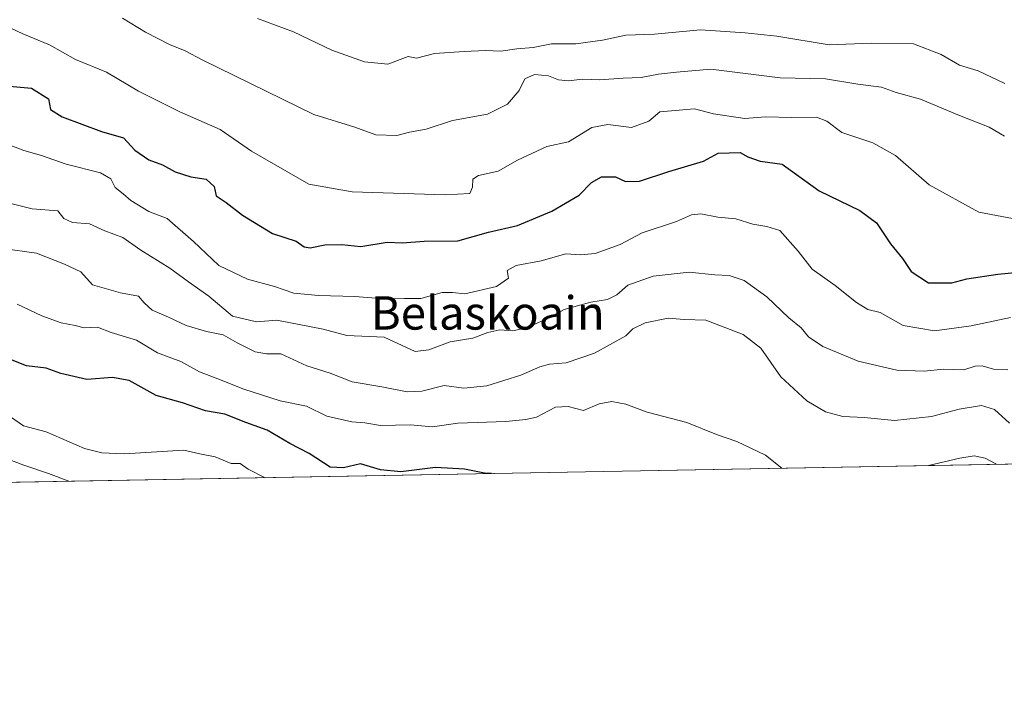
# Model space of a CAD drawing. Units: metres. Extents: x 624379 to 627830, y 4736494 to 4738869.
# Drawn here: x 627364 to 627600, y 4736494 to 4736658 of the extents above; entities that cross this region are included whole.
import ezdxf
from ezdxf.enums import TextEntityAlignment as Align

# ---------------------------------------------------------------- set-up
doc = ezdxf.new("R2010")
doc.units = ezdxf.units.M
doc.header["$MEASUREMENT"] = 0
for name, color, linetype, lineweight in [('Arbolado forestal CxS', 92, 'Continuous', 0), ('Comarca CxS', 21, 'Continuous', 0), ('Comunidad Autónoma CxS', 142, 'Continuous', 0), ('Curva de nivel maestra', 30, 'Continuous', 30), ('Curva de nivel normal', 30, 'Continuous', 0), ('Municipio CxS', 4, 'Continuous', 0), ('Provincia CxS', 1, 'Continuous', 0), ('Texto cartográfico', 7, 'Continuous', 0)]:
    doc.layers.add(name, color=color, linetype=linetype, lineweight=lineweight)
doc.styles.add('Style-Arial', font='txt')

msp = doc.modelspace()

# ---------------------------------------------------------------- linework, layer by layer
at = {"layer": 'Arbolado forestal CxS', "color": 92, "linetype": 'Continuous', "lineweight": 0, "extrusion": (0.07756394910848224, 0.001419316335475314, 0.9969863686830612), "elevation": 55922.97239305067, "flags": 128}
msp.add_lwpolyline([(4724276.615442771, -712056.9111911493), (4724276.615442771, -711658.0890351497)], dxfattribs=at)
at = {"layer": 'Arbolado forestal CxS', "color": 92, "linetype": 'Continuous', "lineweight": 0}
msp.add_polyline3d([(627696.3548999998, 4736553.4921, 515.249299999996), (627298.8010999998, 4736546.217399999, 546.1886999999988)], dxfattribs=at)
at = {"layer": 'Comarca CxS', "color": 21, "linetype": 'Continuous', "lineweight": 0, "flags": 128}
msp.add_lwpolyline([(624902.9024473053, 4736502.375347104), (624420.6100009436, 4736493.54998261), (624410.917670194, 4737030.728953989), (624384.8146867299, 4738477.437095489), (624378.8700009438, 4738806.909982585), (624651.3520611993, 4738811.897725823), (625051.3764224158, 4738819.22011175), (625923.3298000013, 4738835.181199999), (626102.3803727425, 4738838.458604006), (626915.563647459, 4738853.343779263), (627549.9328241976, 4738864.955811883), (627786.7100009702, 4738869.289982588), (627792.2162342459, 4738572.161458918), (627826.5652076205, 4736718.612745332), (627828.0820999995, 4736636.762499999), (627829.5800009686, 4736555.929982608), (627726.6039276505, 4736554.045645858)], close=True, dxfattribs=at)
at = {"layer": 'Comunidad Autónoma CxS', "color": 142, "linetype": 'Continuous', "lineweight": 0, "flags": 128}
msp.add_lwpolyline([(624902.9024473053, 4736502.375347104), (624420.6100009436, 4736493.54998261), (624410.917670194, 4737030.728953989), (624384.8146867299, 4738477.437095489), (624378.8700009438, 4738806.909982585), (624651.3520611993, 4738811.897725823), (625051.3764224158, 4738819.22011175), (625923.3298000013, 4738835.181199999), (626102.3803727425, 4738838.458604006), (626915.563647459, 4738853.343779263), (627549.9328241976, 4738864.955811883), (627786.7100009702, 4738869.289982588), (627792.2162342459, 4738572.161458918), (627826.5652076205, 4736718.612745332), (627828.0820999995, 4736636.762499999), (627829.5800009686, 4736555.929982608), (627726.6039276505, 4736554.045645858)], close=True, dxfattribs=at)
at = {"layer": 'Curva de nivel maestra', "color": 30, "linetype": 'Continuous', "lineweight": 30, "flags": 128}
for points, elevation in [([(627357.29, 4736642.550100001), (627367.0899999999, 4736641.710100001), (627371.2000000002, 4736639.1601), (627371.6399999997, 4736636.600099999), (627374.4800000006, 4736634.8201), (627383.8799999999, 4736631.3301), (627389.1600000003, 4736629.8301), (627391.9000000004, 4736626.870100001), (627395.2199999997, 4736624.5701), (627398.4600000001, 4736623.3201), (627401.4900000002, 4736621.6601), (627405.29, 4736620.450099999), (627408.9699999997, 4736619.9101), (627410.8200000003, 4736618.1601), (627411.3099999997, 4736615.960100001), (627413.7199999997, 4736614.350099999), (627417.6600000003, 4736611.300100001), (627424.8099999997, 4736606.950099999), (627430.4699999997, 4736605.110099999), (627432.4199999999, 4736603.7301), (627433.8200000003, 4736603.4901), (627437.3200000003, 4736604.2401), (627441.4400000004, 4736604.270099999), (627445.9900000002, 4736603.800100001), (627452.29, 4736604.8201), (627455.8399999999, 4736604.6601), (627461.1399999997, 4736605.100099999), (627469.2000000002, 4736605.170100001), (627476.5599999997, 4736607.2501), (627483.4600000001, 4736608.8201), (627491.7400000002, 4736612.2501), (627498.2199999997, 4736616.120100001), (627501.2199999997, 4736619.140100001), (627503.5999999996, 4736620.460100001), (627506.9400000004, 4736620.440099999), (627509.3799999999, 4736619.3201), (627512.7199999997, 4736619.440099999), (627519.7199999997, 4736621.7301), (627528, 4736624.190099999), (627531.5300000003, 4736626.130100001), (627536.7800000003, 4736626.270099999), (627538.6299999999, 4736625.2501), (627541.5999999996, 4736624.2501), (627546.8899999997, 4736623.4801), (627555.7199999997, 4736617.140100001), (627565.4400000004, 4736612.450099999), (627569.4600000001, 4736609.440099999), (627572.8099999997, 4736604.460100001), (627575.6699999999, 4736600.9301), (627577.7599999999, 4736597.850099999), (627581.8799999999, 4736595.140100001), (627587.4800000006, 4736595.1501), (627591.0599999997, 4736596.100099999), (627598.4800000006, 4736597.170100001), (627607.4900000002, 4736598.050100001)], 500), ([(627477.2426000005, 4736549.482899999), (627475.6100000005, 4736549.550100001), (627470.7999999998, 4736550.5001), (627463.8899999997, 4736550.920100001), (627455.5599999997, 4736549.860099999), (627450.7100000001, 4736550.350099999), (627445.8700000001, 4736551.840100001), (627441.8399999999, 4736550.8101), (627438.6500000004, 4736551.030099999), (627433.6100000005, 4736554.2401), (627428.9500000002, 4736556.6801), (627423.54, 4736559.850099999), (627418.4400000004, 4736561.7301), (627413.4400000004, 4736563.710100001), (627408.7999999998, 4736564.520099999), (627403.2400000002, 4736566.4301), (627397, 4736568.120100001), (627390.5199999996, 4736571.7401), (627386.5300000003, 4736572.4801), (627380.3700000001, 4736571.960100001), (627374.1399999997, 4736573.4001), (627370.6200000001, 4736574.6801), (627365.9199999999, 4736575.220100001), (627362.4600000001, 4736576.5701)], 525.0000000000001), ([(627477.2470000006, 4736549.4827), (627477.2426000005, 4736549.482899999)], 525)]:
    msp.add_lwpolyline(points, dxfattribs=dict(at, elevation=elevation))
at = {"layer": 'Curva de nivel normal', "color": 30, "linetype": 'Continuous', "lineweight": 0, "flags": 128}
for points, elevation in [([(627358.0300000003, 4736657.9801), (627365.0599999997, 4736654.6801), (627371.4600000001, 4736652.0801), (627377.6500000004, 4736648.540100001), (627385.0800000001, 4736645.4801), (627392.7100000001, 4736640.950099999), (627402.6399999997, 4736636.020099999), (627412.2800000003, 4736631.8301), (627419.7999999998, 4736626.5801), (627433.5, 4736618.7301), (627443.9199999999, 4736616.850099999), (627466.1500000004, 4736616.130100001), (627472.0800000001, 4736616.4801), (627472.7300000006, 4736618.0101), (627472.7800000003, 4736619.950099999), (627474.1699999999, 4736620.8301), (627478.8399999999, 4736621.800100001), (627483.5, 4736624.5001), (627490.4900000002, 4736627.700099999), (627495.7400000002, 4736628.840100001), (627501.3200000003, 4736632.2401), (627505.0899999999, 4736632.9801), (627510.7800000003, 4736632.300100001), (627514.9400000004, 4736633.800100001), (627517.5999999996, 4736636.0001), (627525.9000000004, 4736636.7501), (627530.3799999999, 4736635.5801), (627537.9199999999, 4736634.460100001), (627542.8499999996, 4736634.860099999), (627549.2100000001, 4736634.640100001), (627555.0800000001, 4736634.7501), (627557.54, 4736633.8201), (627561.1299999999, 4736631.100099999), (627568.5599999997, 4736628.600099999), (627573.9800000006, 4736625.5801), (627582.0599999997, 4736618.5701), (627593.9699999997, 4736611.9901), (627604.9900000002, 4736609.9801)], 495), ([(627388.9500000002, 4736658.4301), (627394.3799999999, 4736655.050100001), (627400.1600000003, 4736652.120100001), (627403.9299999997, 4736650.620100001), (627408.1399999997, 4736648.360099999), (627434.7199999997, 4736635.4001), (627444.5099999999, 4736632.3201), (627449.54, 4736630.550100001), (627454.5800000001, 4736630.380100001), (627457.6100000005, 4736631.140100001), (627461.6100000005, 4736631.9101), (627467.9500000002, 4736633.9301), (627476.2800000003, 4736635.450099999), (627481.0999999996, 4736637.880100001), (627483.8600000005, 4736641.110099999), (627485.2599999999, 4736643.890100001), (627487.5700000003, 4736644.970100001), (627490.9400000004, 4736644.640100001), (627493.2699999996, 4736643.6601), (627495.5999999996, 4736643.4301), (627499.1399999997, 4736643.870100001), (627503.0999999996, 4736643.720100001), (627508.7599999999, 4736644.0801), (627513.0800000001, 4736644.220100001), (627517.2199999997, 4736645.0101), (627521.5999999996, 4736645.540100001), (627529.79, 4736646.220100001), (627546.3799999999, 4736644.1801), (627557.2699999996, 4736643.9101), (627564.9699999997, 4736642.630100001), (627570.6600000003, 4736641.9101), (627574.1500000004, 4736640.690099999), (627579.9900000002, 4736639.0801), (627588.9299999997, 4736635.290100001), (627596.4400000004, 4736632.3301), (627600.1100000005, 4736630.2401)], 490), ([(627600.1399999997, 4736642.790100001), (627593.7599999999, 4736645.840100001), (627589.29, 4736647.200099999), (627584.9400000004, 4736649.7301), (627578.3399999999, 4736652.280099999), (627568.2000000002, 4736652.4301), (627558.0800000001, 4736652.050100001), (627545.5800000001, 4736654.100099999), (627538.0300000003, 4736654.890100001), (627527.3300000001, 4736655.6801), (627516.2800000003, 4736654.640100001), (627509.4199999999, 4736654.360099999), (627503.8600000005, 4736653.210100001), (627497.4199999999, 4736652.3201), (627491.5999999996, 4736652.2601), (627487.2800000003, 4736651.450099999), (627483.3099999997, 4736651.0801), (627479.5300000003, 4736650.530099999), (627475.79, 4736650.7401), (627470.7300000006, 4736650.4901), (627463.6299999999, 4736650.0101), (627459.3300000001, 4736648.880100001), (627457.2800000003, 4736649.280099999), (627452.4299999997, 4736647.4101), (627446.8899999997, 4736647.9901), (627439.04, 4736650.8201), (627429.8600000005, 4736655.200099999), (627421.2699999996, 4736658.380100001)], 485), ([(627601.5700000003, 4736586.800100001), (627592.0899999999, 4736584.790100001), (627583.3399999999, 4736583.590100001), (627575.7999999998, 4736584.9301), (627570.2999999998, 4736587.9901), (627567.3600000005, 4736588.7501), (627564.6600000003, 4736590.380100001), (627559.5300000003, 4736594.440099999), (627554.0499999998, 4736598.370100001), (627550.6699999999, 4736602.6501), (627546.3200000003, 4736607.670100001), (627543.1600000003, 4736608.600099999), (627539.8300000001, 4736609.1801), (627535.7800000003, 4736610.4301), (627531.4900000002, 4736610.8101), (627527.4000000004, 4736611.610099999), (627525.1600000003, 4736611.4101), (627521.5700000003, 4736609.790100001), (627513.3600000005, 4736607.090100001), (627508.0700000003, 4736604.300100001), (627502.0899999999, 4736602.1601), (627498.6100000005, 4736601.840100001), (627495.0999999996, 4736602.040100001), (627489.1900000004, 4736600.360099999), (627483.1900000004, 4736599.2601), (627481.0199999996, 4736598.100099999), (627481.3200000003, 4736596.2501), (627478.5, 4736594.200099999), (627470.8399999999, 4736592.4901), (627467.9000000004, 4736592.8201), (627465.4500000002, 4736592.7601), (627460.3799999999, 4736591.350099999), (627456.4000000004, 4736591.380100001), (627451.6299999999, 4736591.270099999), (627444.5300000003, 4736591.8301), (627435.8200000003, 4736592.120100001), (627429.9100000003, 4736592.630100001), (627425.2800000003, 4736594.2301), (627418.8300000001, 4736595.970100001), (627412.0099999999, 4736599.2401), (627405.9100000003, 4736605.0101), (627399.6100000005, 4736610.5001), (627395.2100000001, 4736612.200099999), (627390.9100000003, 4736614.790100001), (627389.0999999996, 4736616.4001), (627387.1500000004, 4736617.960100001), (627386.1399999997, 4736620.0001), (627383.6399999997, 4736621.4301), (627375.4199999999, 4736623.4801), (627369.4900000002, 4736625.600099999), (627365.3200000003, 4736626.790100001), (627360.0899999999, 4736628.7501)], 505), ([(627359.9500000002, 4736614.6801), (627367.29, 4736612.8301), (627373.4400000004, 4736612.3101), (627374.9000000004, 4736610.4801), (627376.9400000004, 4736609.540100001), (627380.9800000006, 4736609.220100001), (627384.6900000004, 4736607.550100001), (627389.0300000003, 4736605.9901), (627393.2699999996, 4736602.9101), (627400.2100000001, 4736598.590100001), (627404.6799999997, 4736595.3301), (627409.5999999996, 4736591.9001), (627415.25, 4736587.100099999), (627421, 4736585.790100001), (627425.8899999997, 4736586.190099999), (627436.9500000002, 4736584.040100001), (627442.6100000005, 4736582.520099999), (627451.5999999996, 4736582.090100001), (627459.0099999999, 4736578.6501), (627462.2599999999, 4736579.090100001), (627467.3600000005, 4736580.9801), (627472.7999999998, 4736581.850099999), (627476.3499999996, 4736583.210100001), (627479.2599999999, 4736583.9001), (627482.3399999999, 4736583.640100001), (627485.6200000001, 4736584.340100001), (627490.6399999997, 4736586.600099999), (627494.7000000002, 4736588.7501), (627501.0099999999, 4736590.450099999), (627505.0199999996, 4736591.120100001), (627507.2699999996, 4736592.270099999), (627509.9400000004, 4736594.540100001), (627515.9400000004, 4736596.7401), (627524.5999999996, 4736597.700099999), (627530.7400000002, 4736597.020099999), (627534.1600000003, 4736596.890100001), (627537.7400000002, 4736595.700099999), (627543.2100000001, 4736591.7401), (627548.4199999999, 4736586.700099999), (627551.3799999999, 4736584.360099999), (627553.2000000002, 4736582.1801), (627556.5599999997, 4736579.870100001), (627565.0700000003, 4736576.380100001), (627574.3499999996, 4736574.2501), (627580.8799999999, 4736573.9801), (627585.54, 4736574.4801), (627590.3300000001, 4736574.270099999), (627593.0700000003, 4736575.170100001), (627594.7800000003, 4736575.280099999), (627597.4699999997, 4736574.440099999), (627600.9299999997, 4736574.3301)], 510), ([(627601.3300000001, 4736561.540100001), (627597.6900000004, 4736564.840100001), (627594.5899999999, 4736565.800100001), (627589.2599999999, 4736564.850099999), (627582.5999999996, 4736563.120100001), (627573.75, 4736562.200099999), (627566.5199999996, 4736562.860099999), (627561.4199999999, 4736563.140100001), (627557.2599999999, 4736564.2301), (627552.7300000006, 4736566.850099999), (627546.5800000001, 4736572.640100001), (627541.75, 4736579.5001), (627537.5599999997, 4736582.7601), (627528.5899999999, 4736586.140100001), (627523.4299999997, 4736586.370100001), (627519.5700000003, 4736586.690099999), (627514.0499999998, 4736585.5101), (627511.1399999997, 4736584.110099999), (627509.4199999999, 4736582.450099999), (627501.9600000001, 4736578.3101), (627495.1799999997, 4736575.950099999), (627491.1500000004, 4736575.640100001), (627488.8600000005, 4736575.050100001), (627484.2800000003, 4736573.050100001), (627476.1600000003, 4736570.4901), (627470.6299999999, 4736569.9001), (627465.9000000004, 4736570.530099999), (627460.5899999999, 4736569.220100001), (627457.0499999998, 4736569.040100001), (627451.0300000003, 4736570.2601), (627443.8799999999, 4736571.460100001), (627438.6699999999, 4736573.520099999), (627433.0099999999, 4736575.280099999), (627426.8200000003, 4736578.140100001), (627423.4199999999, 4736578.130100001), (627420.7100000001, 4736578.600099999), (627416.3300000001, 4736580.7601), (627413.04, 4736582.670100001), (627409.04, 4736583.4301), (627404.1200000001, 4736584.9101), (627399.9500000002, 4736586.920100001), (627396.0199999996, 4736588.550100001), (627394.0800000001, 4736590.290100001), (627392.7199999997, 4736591.940099999), (627388.4699999997, 4736592.6801), (627381.7199999997, 4736594.610099999), (627378.9100000003, 4736597.7501), (627375, 4736599.600099999), (627368.3399999999, 4736602.210100001), (627360.2699999996, 4736603.360099999)], 515), ([(627363.6900000004, 4736590.0001), (627369.6200000001, 4736587.2501), (627374.2199999997, 4736585.5101), (627377.6100000005, 4736584.870100001), (627379.7400000002, 4736584.360099999), (627382.9600000001, 4736584.5101), (627386.2100000001, 4736583.200099999), (627392.2599999999, 4736581.370100001), (627397.2999999998, 4736578.340100001), (627402.8899999997, 4736576.3201), (627407.3099999997, 4736573.780099999), (627411.75, 4736572.1601), (627418, 4736569.630100001), (627426.6799999997, 4736566.860099999), (627432.9600000001, 4736565.5701), (627437.8399999999, 4736563.210100001), (627443.7999999998, 4736561.880100001), (627446.9500000002, 4736561.590100001), (627450.6799999997, 4736560.9801), (627457.8300000001, 4736561.110099999), (627463.1500000004, 4736560.620100001), (627469.2100000001, 4736561.540100001), (627480.7199999997, 4736561.960100001), (627485.4800000006, 4736562.440099999), (627488.0599999997, 4736563.0001), (627492.6200000001, 4736565.4001), (627495.5999999996, 4736565.550100001), (627499.2699999996, 4736564.550100001), (627503.0499999998, 4736566.120100001), (627506.0599999997, 4736566.7501), (627509.4400000004, 4736566.0701), (627514.5499999998, 4736564.130100001), (627524.04, 4736561.670100001), (627531.1600000003, 4736558.8101), (627535.9900000002, 4736557.1601), (627542.8799999999, 4736553.890100001), (627546.8197, 4736550.755999999)], 520), ([(627423.0478999997, 4736548.4911), (627418.9900000002, 4736550.520099999), (627417.0700000003, 4736551.870100001), (627414.9000000004, 4736551.880100001), (627411.0599999997, 4736553.4901), (627407.4000000004, 4736554.220100001), (627403.5599999997, 4736555.110099999), (627389.29, 4736554.1801), (627384, 4736554.450099999), (627379.7999999998, 4736555.470100001), (627370.6399999997, 4736559.470100001), (627365.2199999997, 4736560.890100001), (627361.29, 4736563.5801)], 530), ([(627581.8934000004, 4736551.397800001), (627589.4199999999, 4736553.170100001), (627592.8099999997, 4736553.6801), (627595.4299999997, 4736553.1801), (627598.2156999996, 4736551.6963)], 520), ([(627376.0488, 4736547.631100001), (627371.1699999999, 4736549.5001), (627365.2599999999, 4736551.450099999), (627361.3200000003, 4736552.9901)], 535)]:
    msp.add_lwpolyline(points, dxfattribs=dict(at, elevation=elevation))
at = {"layer": 'Municipio CxS', "color": 4, "linetype": 'Continuous', "lineweight": 0, "flags": 128}
msp.add_lwpolyline([(627792.2162342459, 4738572.161458918), (627826.5652076205, 4736718.612745332), (627825.9790000012, 4736718.530999999), (627814.1949999998, 4736717.127033334), (627808.9634498811, 4736713.847520429), (627808.5990000003, 4736713.619033336), (627803.7780000003, 4736710.598), (627796.1969999997, 4736703.170000001), (627788.1470000009, 4736691.654999998), (627781.985000001, 4736675.519999999), (627780.8000000002, 4736672.414999999), (627762.8795878377, 4736632.690505487), (627755.8549999995, 4736617.119000002), (627739.4609999993, 4736579.712999999), (627726.8750000002, 4736554.673000001), (627726.6039276505, 4736554.045645858), (624902.9024473053, 4736502.375347104)], dxfattribs=at)
at = {"layer": 'Provincia CxS', "color": 1, "linetype": 'Continuous', "lineweight": 0, "flags": 128}
msp.add_lwpolyline([(624902.9024473053, 4736502.375347104), (624420.6100009436, 4736493.54998261), (624410.917670194, 4737030.728953989), (624384.8146867299, 4738477.437095489), (624378.8700009438, 4738806.909982585), (624651.3520611993, 4738811.897725823), (625051.3764224158, 4738819.22011175), (625923.3298000013, 4738835.181199999), (626102.3803727425, 4738838.458604006), (626915.563647459, 4738853.343779263), (627549.9328241976, 4738864.955811883), (627786.7100009702, 4738869.289982588), (627792.2162342459, 4738572.161458918), (627826.5652076205, 4736718.612745332), (627828.0820999995, 4736636.762499999), (627829.5800009686, 4736555.929982608), (627726.6039276505, 4736554.045645858)], close=True, dxfattribs=at)

# ---------------------------------------------------------------- texts
at = {"layer": 'Texto cartográfico', "color": 7, "linetype": 'Continuous', "lineweight": 0, "style": 'Style-Arial'}
msp.add_text('Belaskoain', height=8, dxfattribs=at).set_placement((627476.3639158541, 4736587.920150001), align=Align.MIDDLE_CENTER)

doc.saveas('drawing.dxf')
